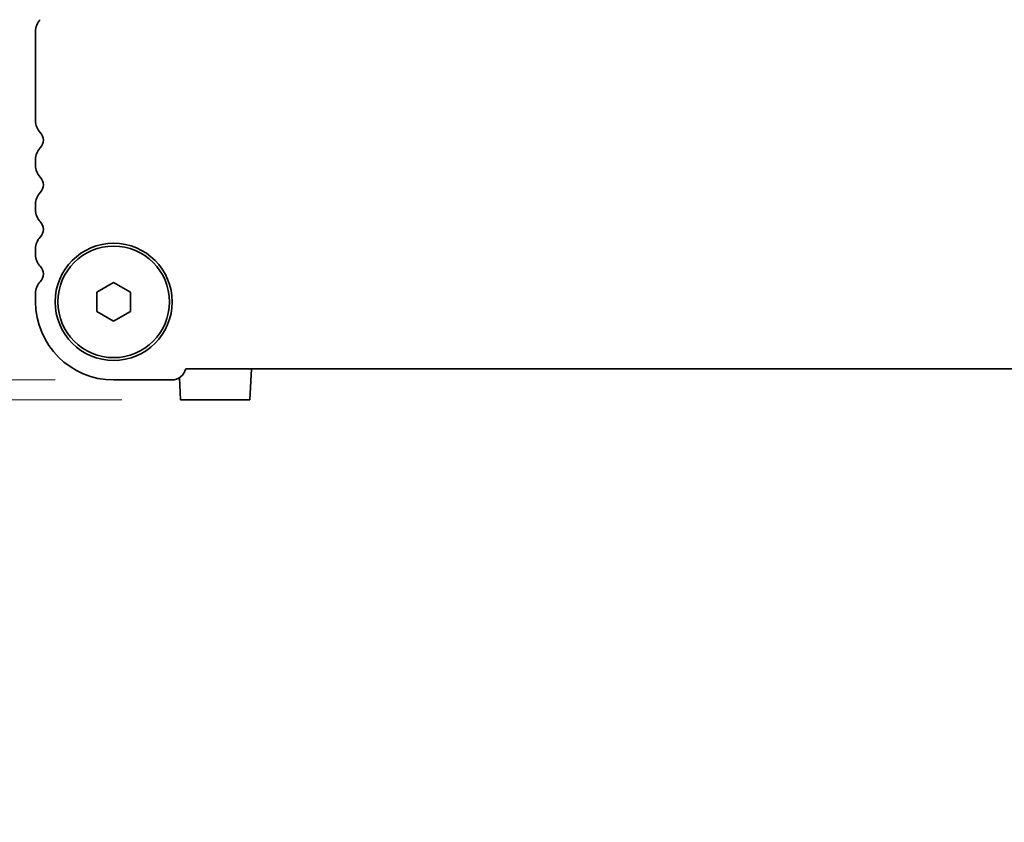
# Model space of a CAD drawing. Units: millimetres. Extents: x 0 to 7078, y 0 to 1405.
# Drawn here: x 1503 to 1591, y 287 to 359 of the extents above; entities that cross this region are included whole.
import ezdxf

# ---------------------------------------------------------------- set-up
doc = ezdxf.new("R2010")
doc.units = ezdxf.units.MM
doc.header["$LTSCALE"] = 2.5
doc.layers.get('Defpoints').update_dxf_attribs({"lineweight": 25})
for name, color, linetype, lineweight in [('Dimension (ISO)', 7, 'Continuous', 18), ('Dimension (ISO) @ 1', 7, 'Continuous', 18), ('Visible (ISO)', 7, 'Continuous', 35)]:
    doc.layers.add(name, color=color, linetype=linetype, lineweight=lineweight)
doc.styles.add('Note Text (TK)', font='MS PGothic.ttf')
doc.dimstyles.new('Default - Method 1b (TK)', dxfattribs={"dimscale": 2.5, "dimtxt": 2.5, "dimasz": 2.5, "dimexe": 1, "dimexo": 1.5, "dimgap": 1, "dimtad": 1, "dimrnd": 1e-08, "dimdsep": 46, "dimtxsty": 'Note Text (TK)', "dimcen": 0.09, "dimdle": 5, "dimclrd": 100, "dimclre": 100, "dimclrt": 7, "dimadec": 1, "dimazin": 1, "dimtfac": 1, "dimtmove": 0, "dimatfit": 3, "dimfxl": 1, "dimtolj": 1, "dimlwd": -1, "dimlwe": -1, "dimarcsym": 0})

# ---------------------------------------------------------------- blocks, each defined once
blk = doc.blocks.new('_DotSmall')
at = {"color": 0, "linetype": 'ByBlock', "const_width": 0.5}
blk.add_lwpolyline([(-0.0625, 0, 1), (0.0625, 0, 1)], format="xyb", close=True, dxfattribs=at)
blk = doc.blocks.new('*D20')
at = {"layer": 'Defpoints', "color": 0}
for p in [(1461.989, 378.262), (1519.499, 378.262), (1510.989, 326.264)]:
    blk.add_point(p, dxfattribs=at)
at = {"layer": 'Dimension (ISO)', "color": 100}
for p, q in [((1514.249, 378.262), (1458.489, 378.262)), ((1461.989, 326.264), (1461.989, 369.512)), ((1505.739, 326.264), (1458.489, 326.264))]:
    blk.add_line(p, q, dxfattribs=at)
blk.add_solid([(1460.53, 369.512), (1463.447, 369.512), (1461.989, 378.262)], dxfattribs=at)
at = {"layer": 'Dimension (ISO)', "color": 100, "xscale": 8.75, "yscale": 8.75, "zscale": 8.75, "rotation": 270}
blk.add_blockref('_DotSmall', (1461.989, 326.264), dxfattribs=at)
at = {"layer": 'Dimension (ISO)', "color": 7, "insert": (1454.114, 332.561), "char_height": 8.75, "attachment_point": 4, "rotation": 90, "style": 'Note Text (TK)'}
blk.add_mtext('\\A1;52±0.3', dxfattribs=at)
blk = doc.blocks.new('*D21')
at = {"layer": 'Defpoints', "color": 0}
for p in [(1461.989, 326.264), (1510.989, 326.264), (1516.985, 324.464)]:
    blk.add_point(p, dxfattribs=at)
at = {"layer": 'Dimension (ISO)', "color": 100}
for p, q in [((1461.989, 326.264), (1461.989, 343.764)), ((1505.739, 326.264), (1458.489, 326.264)), ((1461.989, 326.264), (1461.989, 324.464)), ((1511.735, 324.464), (1458.489, 324.464)), ((1461.989, 315.714), (1461.989, 286.59))]:
    blk.add_line(p, q, dxfattribs=at)
blk.add_solid([(1460.53, 315.714), (1463.447, 315.714), (1461.989, 324.464)], dxfattribs=at)
at = {"layer": 'Dimension (ISO)', "color": 100, "xscale": 8.75, "yscale": 8.75, "zscale": 8.75, "rotation": 270}
blk.add_blockref('_DotSmall', (1461.989, 326.264), dxfattribs=at)
at = {"layer": 'Dimension (ISO)', "color": 7, "insert": (1454.114, 290.09), "char_height": 8.75, "attachment_point": 4, "rotation": 90, "style": 'Note Text (TK)'}
blk.add_mtext('\\A1;1.8', dxfattribs=at)

msp = doc.modelspace()

# ---------------------------------------------------------------- linework, layer by layer
at = {"layer": 'Visible (ISO)'}
for p, q in [((1503.9886, 349.4985), (1503.9886, 357.5286)), ((1503.9886, 345.4985), (1503.9886, 346.0286)), ((1503.9886, 341.4985), (1503.9886, 342.0286)), ((1503.9886, 337.4985), (1503.9886, 338.0286)), ((1509.4886, 334.1296), (1510.9886, 334.9956)), ((1510.9886, 334.9956), (1512.4886, 334.1296)), ((1503.9886, 333.2635), (1503.9886, 334.0286)), ((1509.4886, 332.3975), (1509.4886, 334.1296)), ((1512.4886, 334.1296), (1512.4886, 332.3975)), ((1510.9886, 331.5315), (1509.4886, 332.3975)), ((1512.4886, 332.3975), (1510.9886, 331.5315)), ((1722.5237, 327.2635), (1517.4535, 327.2635)), ((1523.3386, 327.2635), (1523.1918, 324.4635)), ((1516.1886, 326.2635), (1510.9886, 326.2635)), ((1516.8805, 326.463), (1516.9853, 324.4635)), ((1523.1918, 324.4635), (1516.9853, 324.4635))]:
    msp.add_line(p, q, dxfattribs=at)
for radius in [5.25, 5]:
    msp.add_circle((1510.9886, 333.2635), radius, dxfattribs=at)
for centre, radius, start, end in [((1505.4886, 357.5286), 1.5, 136.05448, 180), ((1505.4886, 349.4985), 1.5, 180, 223.94552), ((1503.6886, 347.7635), 1, 316.05448, 43.94552), ((1505.4886, 346.0286), 1.5, 136.05448, 180), ((1505.4886, 345.4985), 1.5, 180, 223.94552), ((1503.6886, 343.7635), 1, 316.05448, 43.94552), ((1505.4886, 342.0286), 1.5, 136.05448, 180), ((1505.4886, 341.4985), 1.5, 180, 223.94552), ((1503.6886, 339.7635), 1, 316.05448, 43.94552), ((1505.4886, 338.0286), 1.5, 136.05448, 180), ((1505.4886, 337.4985), 1.5, 180, 223.94552), ((1503.6886, 335.7635), 1, 316.05448, 43.94552), ((1505.4886, 334.0286), 1.5, 136.05448, 180), ((1510.9886, 333.2635), 7, 180, 270), ((1516.1886, 327.5635), 1.3, 270, 346.657636)]:
    msp.add_arc(centre, radius, start, end, dxfattribs=at)

# ---------------------------------------------------------------- dimensions: what is measured, and where the dimension line sits
at = {"layer": 'Dimension (ISO) @ 1', "color": 100}
for base, p1, p2, override, picture, middle in [((1461.9886, 378.2624), (1510.9886, 326.2635), (1519.4989, 378.2624), {"dimscale": 1, "dimtxt": 8.75, "dimasz": 8.75, "dimexe": 3.5, "dimexo": 5.25, "dimgap": 3.5, "dimdec": 2, "dimblk1": 'DotSmall', "dimsah": 1, "dimcen": 0.315, "dimdle": 0, "dimtol": 1, "dimlim": 0, "dimtp": 0.3, "dimtm": 0.3, "dimtdec": 2, "dimtix": 0, "dimtofl": 0, "dimtmove": 0, "dimatfit": 1}, '*D20', (1461.9886, 352.298)), ((1461.9886, 326.2635), (1516.9853, 324.4635), (1510.9886, 326.2635), {"dimscale": 1, "dimtxt": 8.75, "dimasz": 8.75, "dimexe": 3.5, "dimexo": 5.25, "dimgap": 3.5, "dimdec": 2, "dimblk2": 'DotSmall', "dimsah": 1, "dimcen": 0.315, "dimdle": 0, "dimtol": 0, "dimlim": 0, "dimtp": 0, "dimtm": 0, "dimtdec": 2, "dimtix": 0, "dimtofl": 1, "dimtmove": 0, "dimatfit": 1}, '*D21', (1461.9886, 296.7767))]:
    dim = msp.add_linear_dim(base=base, p1=p1, p2=p2, angle=270, dimstyle='Default - Method 1b (TK)', override=override, dxfattribs=at)
    dim.commit()
    dim.dimension.update_dxf_attribs({"geometry": picture, "text_midpoint": middle, "dimtype": 128})

doc.saveas('drawing.dxf')
